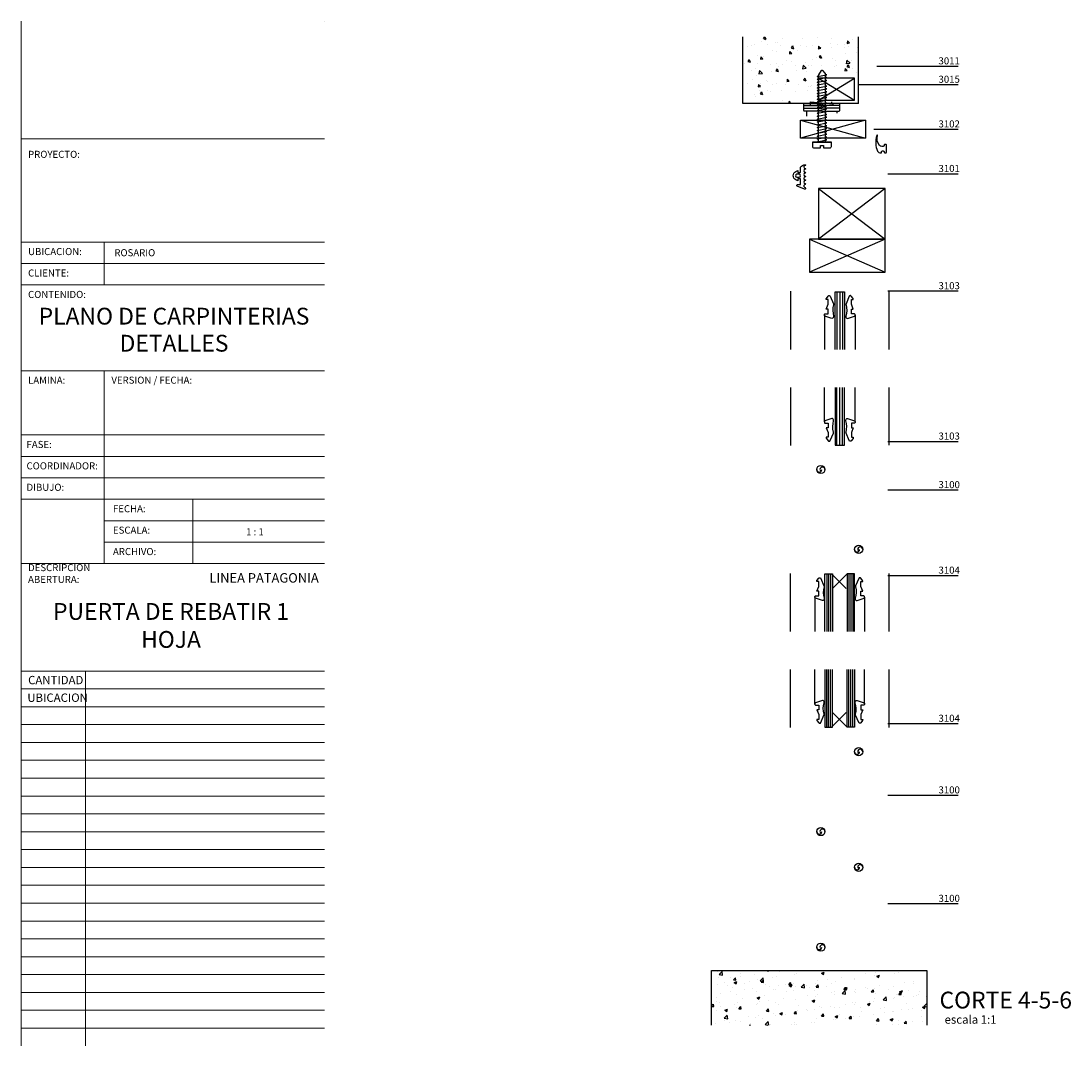
# Model space of a CAD drawing. Units: millimetres. Extents: x -12772 to -667, y -201 to 2303.
# Drawn here: x -12230 to -11674, y 1757 to 2300 of the extents above; entities that cross this region are included whole.
import ezdxf

# ---------------------------------------------------------------- set-up
doc = ezdxf.new("R2010")
doc.units = ezdxf.units.MM
doc.header["$LTSCALE"] = 0.2
for name, color, linetype in [('01', 1, 'Continuous'), ('02', 2, 'Continuous'), ('03', 3, 'Continuous'), ('04', 4, 'Continuous'), ('05', 5, 'Continuous'), ('06', 6, 'Continuous'), ('Burletes', 1, 'Continuous')]:
    doc.layers.add(name, color=color, linetype=linetype)
doc.layers.add('A4ROTULO', color=40, linetype='Continuous', lineweight=50)
doc.styles.add('ARIAL', font='trebuc.ttf')
doc.styles.add('Arial (bold)', font='trebuc.ttf')
pattern_1 = [(320, (-18518.292, 6884.546), (-1.275127, -14.574774), [1.524, -16.764]), (265, (-18518.292, 6884.546), (15.284531, 2.819426), [1.2192, -13.4112]), (10.451, (-18518.398, 6883.332), (14.009335, -11.7554), [1.2952, -14.2472]), (316.1842, (-18514.228, 6884.546), (-3.363386, -21.686323), [2.286, -25.146]), (6.6356, (-18514.508, 6882.74), (19.794044, -18.99234), [1.9428, -21.3708]), (261.184, (-18514.228, 6884.546), (19.79401, -18.99237), [1.8288, -20.1168]), (291, (-18515.244, 6882.514), (-8.181241, -12.12919), [1.524, -16.764]), (236, (-18515.244, 6882.514), (14.735037, -4.944162), [1.2192, -13.4112]), (341.4514, (-18515.926, 6881.504), (6.553829, -17.07332), [1.2952, -14.2472]), (307.5, (-18518.292, 6884.5464), (6.764403, -0.2470883), [0, -13.24864, 0, -13.6144, 0, -13.462]), (277.5, (-18518.292, 6884.5464), (8.014446, -5.345573), [0, -7.76224, 0, -12.94384, 0, -5.1308]), (237.5, (-18518.292, 6889.078), (-0.4582995, -10.8472476), [0, -5.08, 0, -15.8496, 0, -21.0312]), (227.5, (-18518.292, 6891.11), (2.034119, -11.850335), [0, -6.604, 0, -10.52576, 0, -14.9352])]

# ---------------------------------------------------------------- blocks, each defined once
blk = doc.blocks.new('B30')
at = {"flags": 128}
blk.add_lwpolyline([(-1, -1.8), (-1, -4.3), (-2, -4.3), (-2, -4.65, 0.159847), (-1.9, -4.95), (-0.98, -6.2, 0.238571), (-0.58, -6.4), (-0.4, -6.4, 0.326608), (0.07, -6.05), (1.79, -2.04, 0.127988), (1.82, -1.54, -0.137364), (1.91, 4.48, 0.475336), (0.95, 5.7), (-2.71, 4.48, 0.292812), (-3, 4.02), (-3, 3.7, 0.414214), (-2.5, 3.2), (-1, 3.2), (-1, 0.7), (-2, 0.7)], format="xyb", close=True, dxfattribs=at)
blk = doc.blocks.new('B68')
for points in [[(6.4, 0.6, -1), (6.4, 2.2, 1), (6.4, 2.6, -1), (6.4, 4.2, 1), (6.4, 4.6, -0.795513), (6.05, 6.12), (6.32, 6.25, 0.974248), (5.9, 7.16), (2.14, 5.56, 0.817034), (2.33, 4.6), (3.9, 4.6), (3.9, 1.75), (2.4, 1.75), (2.4, 2.75), (1.37, 2.23, 0.615385), (1.37, -2.23), (2.4, -2.75), (2.4, -1.75), (3.9, -1.75), (3.9, -4.46, 0.251381), (6.4, -5.8, 1), (6.4, -5.4, -1), (6.4, -3.8, 1), (6.4, -3.4, -1), (6.4, -1.8, 1), (6.4, -1.4, -1), (6.4, 0.2, 1)], [(1.95, -0.75, -1), (1.95, 0.75), (3.15, 0.75, -1), (3.15, -0.75)]]:
    blk.add_lwpolyline(points, format="xyb", close=True)
blk = doc.blocks.new('B52')
at = {"flags": 128}
blk.add_lwpolyline([(-0.5, 2.25), (-0.8, 2.25, 0.414214), (-1.2, 1.85), (-1.2, 1.7, -0.414214), (-1.7, 1.2), (-2.54, 1.2, -0.169595), (-3.78, 1.63, -0.231158), (-4.72, 7.01, 0.401536), (-4.92, 7.2), (-4.99, 7.2, 0.392236), (-5.19, 7.02, 0.168162), (-4.75, -1.36, 0.251306), (-3.09, -2.25), (-2.7, -2.25), (-2.7, -1.75, -0.414214), (-2.2, -1.25), (-1.7, -1.25, -0.414214), (-1.2, -1.75), (-1.2, -1.85, 0.414214), (-0.8, -2.25), (-0.5, -2.25), (-0.4, -2.25, 0.414214), (0, -1.85), (0, 1.85, 0.414214), (-0.4, 2.25)], format="xyb", close=True, dxfattribs=at)

msp = doc.modelspace()

# ---------------------------------------------------------------- hatches: boundary and pattern name
at = {"layer": '01'}
h = msp.add_hatch(dxfattribs=at)
h.set_pattern_fill('AR-CONC', color=256, scale=0.08, angle=90, style=0)
h.set_pattern_definition(pattern_1)
h.paths.add_polyline_path([(-11832.54, 2256.2), (-11832.54, 2291.2), (-11847.74, 2291.2), (-11847.74, 2256.2)])
h = msp.add_hatch(dxfattribs=at)
h.set_pattern_fill('AR-CONC', color=256, scale=0.08, angle=90, style=0)
h.set_pattern_definition(pattern_1)
h.paths.add_polyline_path([(-11786.8, 2271.9), (-11809.48, 2271.9), (-11811.26, 2271), (-11811.75, 2270.11), (-11811.26, 2269.62), (-11809.65, 2269.32), (-11809.65, 2257.75), (-11820.46, 2257.45), (-11820.76, 2257.75), (-11820.76, 2269.32), (-11820.46, 2269.62), (-11819.15, 2269.62), (-11818.66, 2270.31), (-11819.15, 2271), (-11821.71, 2271), (-11822.01, 2270.7), (-11823.4, 2269.28), (-11823.49, 2269.07), (-11822.54, 2263.57), (-11823.04, 2262.8), (-11822.01, 2260.72), (-11822.01, 2259.12), (-11823.19, 2258.82), (-11823.19, 2257.83), (-11822.01, 2256.5), (-11832.54, 2256.2), (-11832.54, 2291.2), (-11786.5, 2291.2)])
h = msp.add_hatch(dxfattribs=at)
h.set_pattern_fill('AR-CONC', color=256, scale=0.08, style=0)
h.set_pattern_definition([(50, (-5587.777, -3252.281), (14.574774, -1.275127), [1.524, -16.764]), (355, (-5587.777, -3252.28), (-2.819474, 15.284548), [1.2192, -13.411247]), (100.45144, (-5586.562, -3252.387), (11.7553, 14.00942), [1.2952, -14.24722]), (46.1842, (-5587.777, -3248.217), (21.686323, -3.363386), [2.286, -25.146]), (96.63556, (-5585.97, -3248.497), (18.99233, 19.79409), [1.9428, -21.37085]), (351.18415, (-5587.777, -3248.217), (18.99233, 19.79409), [1.8288, -20.11678]), (21, (-5585.745, -3249.233), (12.129151, -8.181216), [1.524, -16.764]), (326, (-5585.745, -3249.233), (4.944162, 14.735037), [1.2192, -13.4112]), (71.45144, (-5584.734, -3249.914), (17.073314, 6.553822), [1.2952, -14.247195]), (37.5, (-5587.7767, -3252.2807), (0.2470883, 6.764403), [0, -13.24864, 0, -13.6144, 0, -13.462]), (7.5, (-5587.777, -3252.281), (5.345573, 8.014446), [0, -7.76224, 0, -12.94384, 0, -5.1308]), (327.5, (-5592.308, -3252.2807), (10.8472476, -0.4582995), [0, -5.08, 0, -15.8496, 0, -21.0312]), (317.5, (-5594.34, -3252.281), (11.850335, 2.034119), [0, -6.604, 0, -10.52576, 0, -14.9352])])
h.paths.add_polyline_path([(-11750.44, 1797.12), (-11864.29, 1797.12), (-11864.29, 1768.26), (-11750.44, 1768.26)])

# ---------------------------------------------------------------- linework, layer by layer
for p, q in [((-11776.86, 2275.73), (-11733.78, 2275.73)), ((-11807.63, 2257.74), (-11788.72, 2269.34)), ((-11807.63, 2269.34), (-11788.72, 2257.74)), ((-11786.95, 2265.99), (-11733.78, 2265.99)), ((-11817.15, 2247.07), (-11782.75, 2237.67)), ((-11782.75, 2247.07), (-11817.15, 2237.67)), ((-11778.35, 2242.35), (-11733.78, 2242.35)), ((-11810.87, 2235.47), (-11800.87, 2235.47)), ((-11771.05, 2218.78), (-11733.78, 2218.78)), ((-11807.7, 2210.92), (-11772.4, 2184.12)), ((-11772.4, 2210.92), (-11807.7, 2184.12)), ((-11812.4, 2184.12), (-11772.4, 2166.62)), ((-11772.4, 2184.12), (-11812.4, 2166.62)), ((-11822.45, 2156.57), (-11822.45, 2125.74)), ((-11797.95, 2156.37), (-11797.95, 2125.74)), ((-11796.45, 2156.37), (-11796.45, 2125.74)), ((-11794.95, 2156.37), (-11794.95, 2125.74)), ((-11771.05, 2156.73), (-11733.78, 2156.73)), ((-11770.45, 2156.57), (-11770.45, 2125.74)), ((-11822.45, 2105.74), (-11822.45, 2074.91)), ((-11797.95, 2075.11), (-11797.95, 2105.74)), ((-11796.45, 2075.11), (-11796.45, 2105.74)), ((-11794.95, 2075.11), (-11794.95, 2105.74)), ((-11770.45, 2105.74), (-11770.45, 2075.11)), ((-11771.05, 2077.17), (-11733.78, 2077.17)), ((-11771.05, 2051.48), (-11733.78, 2051.48)), ((-11822.45, 1976.48), (-11822.45, 2007.31)), ((-11803.32, 2007.11), (-11803.32, 1976.48)), ((-11802.32, 2007.11), (-11802.32, 1976.48)), ((-11801.32, 2007.11), (-11801.32, 1976.48)), ((-11793.07, 1999.36), (-11800.82, 2007.11)), ((-11791.57, 2007.11), (-11791.57, 1976.48)), ((-11790.57, 2007.11), (-11790.57, 1976.48)), ((-11789.57, 2007.11), (-11789.57, 1976.48)), ((-11770.45, 2007.31), (-11770.45, 1976.48)), ((-11771.05, 2006.21), (-11733.78, 2006.21)), ((-11822.45, 1925.65), (-11822.45, 1956.48)), ((-11803.32, 1925.85), (-11803.32, 1956.48)), ((-11802.32, 1925.85), (-11802.32, 1956.48)), ((-11801.32, 1925.85), (-11801.32, 1956.48)), ((-11791.57, 1925.85), (-11791.57, 1956.48)), ((-11790.57, 1925.85), (-11790.57, 1956.48)), ((-11789.57, 1925.85), (-11789.57, 1956.48)), ((-11770.45, 1956.48), (-11770.45, 1925.65)), ((-11793.07, 1933.6), (-11800.82, 1925.85)), ((-11771.05, 1927.82), (-11733.78, 1927.82)), ((-11771.05, 1889.92), (-11733.78, 1889.92)), ((-11771.05, 1832.52), (-11733.78, 1832.52))]:
    msp.add_line(p, q, dxfattribs=at)
at = {"layer": '01', "linetype": 'Continuous'}
for p, q in [((-11811.97, 2256.77), (-11799.97, 2255.74)), ((-11811.97, 2254.96), (-11811.97, 2256.77)), ((-11800.67, 2255.8), (-11800.67, 2256.77)), ((-11815.47, 2253.72), (-11815.47, 2255.72)), ((-11815.22, 2255.97), (-11805.97, 2255.97)), ((-11815.22, 2253.47), (-11805.97, 2253.47)), ((-11796.72, 2255.97), (-11805.97, 2255.97)), ((-11796.72, 2253.47), (-11805.97, 2253.47)), ((-11799.97, 2254.96), (-11799.97, 2255.74)), ((-11796.47, 2253.72), (-11796.47, 2255.72))]:
    msp.add_line(p, q, dxfattribs=at)
at = {"layer": '01'}
msp.add_lwpolyline([(-11807.62, 2235.47), (-11807.62, 2270.9, -0.144767), (-11807.54, 2271.17), (-11806.07, 2273.43, -0.481578), (-11805.61, 2273.48), (-11804.26, 2272.09, -0.195255), (-11804.12, 2271.74), (-11804.12, 2235.47)], format="xyb", dxfattribs=at)
for points in [[(-11807.62, 2269.85), (-11808.37, 2270.25), (-11803.27, 2271.15), (-11804.12, 2271.5)], [(-11807.62, 2268.35), (-11808.37, 2268.75), (-11803.27, 2269.65), (-11804.12, 2270)], [(-11807.62, 2266.85), (-11808.37, 2267.25), (-11803.27, 2268.15), (-11804.12, 2268.5)], [(-11807.62, 2265.35), (-11808.37, 2265.75), (-11803.27, 2266.65), (-11804.12, 2267)], [(-11807.62, 2263.85), (-11808.37, 2264.25), (-11803.27, 2265.15), (-11804.12, 2265.5)], [(-11807.62, 2262.35), (-11808.37, 2262.75), (-11803.27, 2263.65), (-11804.12, 2264)], [(-11807.62, 2260.85), (-11808.37, 2261.25), (-11803.27, 2262.15), (-11804.12, 2262.5)], [(-11807.62, 2259.35), (-11808.37, 2259.75), (-11803.27, 2260.65), (-11804.12, 2261)], [(-11807.62, 2257.85), (-11808.37, 2258.25), (-11803.27, 2259.15), (-11804.12, 2259.5)], [(-11807.62, 2256.35), (-11808.37, 2256.75), (-11803.27, 2257.65), (-11804.12, 2258)], [(-11807.62, 2254.85), (-11808.37, 2255.25), (-11803.27, 2256.15), (-11804.12, 2256.5)], [(-11807.62, 2253.35), (-11808.37, 2253.75), (-11803.27, 2254.65), (-11804.12, 2255)], [(-11807.62, 2251.85), (-11808.37, 2252.25), (-11803.27, 2253.15), (-11804.12, 2253.5)], [(-11807.62, 2250.35), (-11808.37, 2250.75), (-11803.27, 2251.65), (-11804.12, 2252)], [(-11807.62, 2248.85), (-11808.37, 2249.25), (-11803.27, 2250.15), (-11804.12, 2250.5)], [(-11807.62, 2247.35), (-11808.37, 2247.75), (-11803.27, 2248.65), (-11804.12, 2249)], [(-11807.62, 2245.85), (-11808.37, 2246.25), (-11803.27, 2247.15), (-11804.12, 2247.5)], [(-11807.62, 2244.35), (-11808.37, 2244.75), (-11803.27, 2245.65), (-11804.12, 2246)], [(-11807.62, 2242.85), (-11808.37, 2243.25), (-11803.27, 2244.15), (-11804.12, 2244.5)], [(-11807.62, 2241.35), (-11808.37, 2241.75), (-11803.27, 2242.65), (-11804.12, 2243)], [(-11807.62, 2239.85), (-11808.37, 2240.25), (-11803.27, 2241.15), (-11804.12, 2241.5)], [(-11807.62, 2238.35), (-11808.37, 2238.75), (-11803.27, 2239.65), (-11804.12, 2240)], [(-11807.62, 2236.85), (-11808.37, 2237.25), (-11803.27, 2238.15), (-11804.12, 2238.5)], [(-11807.85, 2235.47), (-11808.37, 2235.75), (-11803.27, 2236.65), (-11804.12, 2237)], [(-11800.32, 1999.36), (-11792.57, 2007.11)], [(-11800.32, 1933.6), (-11792.57, 1925.85)]]:
    msp.add_lwpolyline(points, dxfattribs=at)
for points in [[(-11788.72, 2269.34), (-11807.63, 2269.34), (-11807.63, 2257.74), (-11788.72, 2257.74)], [(-11817.15, 2237.67), (-11817.15, 2247.07), (-11782.75, 2247.07), (-11782.75, 2237.67)], [(-11807.7, 2210.92), (-11807.7, 2184.12), (-11772.4, 2184.12), (-11772.4, 2210.92)], [(-11772.4, 2166.62), (-11772.4, 2184.12), (-11812.4, 2184.12), (-11812.4, 2166.62)]]:
    msp.add_lwpolyline(points, close=True, dxfattribs=at)
msp.add_lwpolyline([(-11806.62, 2233.72), (-11805.12, 2233.72), (-11805.12, 2232.47), (-11801.67, 2232.47, 0.414214), (-11800.87, 2233.27), (-11800.87, 2235.47), (-11810.87, 2235.47), (-11810.87, 2233.27, 0.414214), (-11810.07, 2232.47), (-11806.62, 2232.47)], format="xyb", close=True, dxfattribs=at)
for centre in [(-11806.45, 2062.25), (-11786.45, 2019.98), (-11786.45, 1912.92), (-11806.45, 1870.65), (-11786.45, 1851.76), (-11806.45, 1809.48)]:
    msp.add_circle(centre, 2.16, dxfattribs=at)
at = {"layer": '01', "linetype": 'Continuous'}
for centre, start, end in [((-11815.22, 2255.72), 90, 180), ((-11815.22, 2253.72), 180, 270), ((-11796.72, 2255.72), 0, 90), ((-11796.72, 2253.72), 270, 0)]:
    msp.add_arc(centre, 0.25, start, end, dxfattribs=at)
at = {"layer": '01'}
for centre, radius, start, end in [((-11807.29, 2062.25), 1.32, 180, 0), ((-11805.61, 2062.25), 1.32, 0, 180), ((-11806.45, 2062.25), 0.48, 180, 0), ((-11787.29, 2019.98), 1.32, 180, 0), ((-11785.61, 2019.98), 1.32, 0, 180), ((-11786.45, 2019.98), 0.48, 180, 0), ((-11787.29, 1912.92), 1.32, 180, 0), ((-11785.61, 1912.92), 1.32, 0, 180), ((-11786.45, 1912.92), 0.48, 180, 0), ((-11807.29, 1870.65), 1.32, 180, 0), ((-11805.61, 1870.65), 1.32, 0, 180), ((-11806.45, 1870.65), 0.48, 180, 0), ((-11787.29, 1851.76), 1.32, 180, 0), ((-11785.61, 1851.76), 1.32, 0, 180), ((-11786.45, 1851.76), 0.48, 180, 0), ((-11807.29, 1809.48), 1.32, 180, 0), ((-11805.61, 1809.48), 1.32, 0, 180), ((-11806.45, 1809.48), 0.48, 180, 0)]:
    msp.add_arc(centre, radius, start, end, dxfattribs=at)
at = {"layer": '02'}
for p, q in [((-11847.74, 2255.97), (-11847.74, 2291.2)), ((-11786.5, 2255.97), (-11786.5, 2291.2)), ((-11786.5, 2255.97), (-11847.74, 2255.97)), ((-11864.29, 1768.26), (-11864.29, 1797.12)), ((-11864.29, 1797.12), (-11750.44, 1797.12)), ((-11750.44, 1797.12), (-11750.44, 1768.26))]:
    msp.add_line(p, q, dxfattribs=at)
for points in [[(-11798.95, 2125.74), (-11798.95, 2156.37), (-11793.95, 2156.37), (-11793.95, 2125.74)], [(-11798.95, 2105.74), (-11798.95, 2075.11), (-11793.95, 2075.11), (-11793.95, 2105.74)], [(-11804.32, 1976.48), (-11804.32, 2007.11), (-11800.32, 2007.11), (-11800.32, 1976.48)], [(-11788.57, 1976.48), (-11788.57, 2007.11), (-11792.57, 2007.11), (-11792.57, 1976.48)], [(-11804.32, 1956.48), (-11804.32, 1925.85), (-11800.32, 1925.85), (-11800.32, 1956.48)], [(-11788.57, 1956.48), (-11788.57, 1925.85), (-11792.57, 1925.85), (-11792.57, 1956.48)]]:
    msp.add_lwpolyline(points, dxfattribs=at)
at = {"layer": '03', "linetype": 'Continuous', "lineweight": 0}
for p, q in [((-12229.79, 2182.59), (-12069.14, 2182.59)), ((-12185.69, 2159.91), (-12185.69, 2182.59)), ((-12229.79, 2171.25), (-12069.14, 2171.25)), ((-12229.79, 2159.91), (-12069.14, 2159.91)), ((-12229.79, 2159.91), (-12069.14, 2159.91)), ((-12229.79, 2159.91), (-12069.14, 2159.91)), ((-12229.79, 2114.55), (-12069.14, 2114.55)), ((-12229.79, 2114.55), (-12069.14, 2114.55)), ((-12185.69, 2012.49), (-12185.69, 2114.55)), ((-12229.79, 2080.53), (-12069.14, 2080.53)), ((-12229.79, 2069.19), (-12069.14, 2069.19)), ((-12229.79, 2057.85), (-12069.14, 2057.85)), ((-12229.79, 2046.51), (-12069.14, 2046.51)), ((-12138.76, 2012.49), (-12138.76, 2046.51)), ((-12185.69, 2035.17), (-12069.14, 2035.17)), ((-12185.69, 2023.83), (-12069.14, 2023.83)), ((-12229.79, 2012.49), (-12069.14, 2012.49)), ((-12229.79, 1955.63), (-12069.14, 1955.63)), ((-12229.79, 1955.63), (-12069.14, 1955.63)), ((-12229.79, 1955.63), (-12069.14, 1955.63)), ((-12195.7, 1955.63), (-12195.7, 1757.18)), ((-12229.79, 1946.18), (-12069.14, 1946.18)), ((-12229.79, 1946.18), (-12069.14, 1946.18)), ((-12229.79, 1936.73), (-12069.14, 1936.73)), ((-12229.79, 1927.28), (-12069.14, 1927.28)), ((-12229.79, 1917.83), (-12069.14, 1917.83)), ((-12229.79, 1908.38), (-12069.14, 1908.38)), ((-12229.79, 1898.93), (-12069.14, 1898.93)), ((-12229.79, 1889.48), (-12069.14, 1889.48)), ((-12229.79, 1880.03), (-12069.14, 1880.03)), ((-12229.79, 1870.58), (-12069.14, 1870.58)), ((-12229.79, 1861.13), (-12069.14, 1861.13)), ((-12229.79, 1851.68), (-12069.14, 1851.68)), ((-12229.79, 1842.23), (-12069.14, 1842.23)), ((-12229.79, 1832.78), (-12069.14, 1832.78)), ((-12229.79, 1823.33), (-12069.14, 1823.33)), ((-12229.79, 1813.88), (-12069.14, 1813.88)), ((-12229.79, 1804.43), (-12069.14, 1804.43)), ((-12229.79, 1794.98), (-12069.14, 1794.98)), ((-12229.79, 1785.53), (-12069.14, 1785.53)), ((-12229.79, 1776.08), (-12069.14, 1776.08)), ((-12229.79, 1766.63), (-12069.14, 1766.63))]:
    msp.add_line(p, q, dxfattribs=at)
at = {"layer": '06', "linetype": 'Continuous', "lineweight": 0}
msp.add_line((-12229.79, 2299.61), (-12229.79, 1757.18), dxfattribs=at)
at = {"layer": '06', "lineweight": 0}
msp.add_line((-12229.79, 2237.24), (-12069.14, 2237.24), dxfattribs=at)
at = {"layer": 'A4ROTULO', "linetype": 'Continuous', "lineweight": 0}
for p, q in [((-12229.79, 2299.61), (-12229.79, 2299.61)), ((-12069.14, 2299.61), (-12069.14, 2299.61))]:
    msp.add_line(p, q, dxfattribs=at)
at = {"layer": 'Burletes', "linetype": 'Continuous'}
for p, q in [((-11815.47, 2252.21), (-11815.47, 2254.71)), ((-11815.22, 2254.96), (-11805.97, 2254.96)), ((-11805.97, 2251.96), (-11815.22, 2251.96)), ((-11813.97, 2251.96), (-11813.97, 2249.27)), ((-11796.72, 2254.96), (-11805.97, 2254.96)), ((-11805.97, 2251.96), (-11796.72, 2251.96)), ((-11797.97, 2251.96), (-11797.97, 2250.91)), ((-11796.47, 2252.21), (-11796.47, 2254.71))]:
    msp.add_line(p, q, dxfattribs=at)
at = {"layer": 'Burletes'}
for p, q in [((-11804.59, 2144.02), (-11804.59, 2125.74)), ((-11788.31, 2144.02), (-11788.31, 2125.74)), ((-11804.59, 2087.47), (-11804.59, 2105.74)), ((-11788.31, 2087.47), (-11788.31, 2105.74)), ((-11809.59, 1994.92), (-11809.59, 1976.48)), ((-11783.31, 1994.76), (-11783.31, 1976.48)), ((-11809.59, 1938.05), (-11809.59, 1956.48)), ((-11783.31, 1938.21), (-11783.31, 1956.48))]:
    msp.add_line(p, q, dxfattribs=at)
at = {"layer": 'Burletes', "linetype": 'Continuous'}
for centre, start, end in [((-11815.22, 2254.71), 90, 180), ((-11815.22, 2252.21), 180, 270), ((-11796.72, 2254.71), 0, 90), ((-11796.72, 2252.21), 270, 0)]:
    msp.add_arc(centre, 0.25, start, end, dxfattribs=at)

# ---------------------------------------------------------------- block references
at = {"layer": '01', "linetype": 'Continuous'}
msp.add_blockref('B52', (-11771.7, 2232.07), dxfattribs=at)
at = {"layer": 'Burletes', "linetype": 'Continuous', "xscale": -1, "rotation": 180}
for name, p in [('B68', (-11821.08, 2217.75)), ('B30', (-11801.59, 2147.88)), ('B30', (-11806.59, 1998.62))]:
    msp.add_blockref(name, p, dxfattribs=at)
at = {"layer": 'Burletes', "linetype": 'Continuous', "rotation": 180}
for p in [(-11791.31, 2147.88), (-11786.31, 1998.62)]:
    msp.add_blockref('B30', p, dxfattribs=at)
at = {"layer": 'Burletes', "linetype": 'Continuous'}
for p in [(-11801.59, 2083.61), (-11806.59, 1934.35)]:
    msp.add_blockref('B30', p, dxfattribs=at)
at = {"layer": 'Burletes', "linetype": 'Continuous', "xscale": -1}
for p in [(-11791.31, 2083.61), (-11786.31, 1934.35)]:
    msp.add_blockref('B30', p, dxfattribs=at)

# ---------------------------------------------------------------- texts
at = {"layer": '04', "lineweight": 0, "attachment_point": 4, "style": 'ARIAL'}
for s, insert, char_height, width in [('{\\C4;3011}', (-11744.18, 2278.52), 3.734, 59.5747), ('{\\C4;3015}', (-11744.18, 2268.78), 3.734, 59.5747), ('{\\C4;3102}', (-11744.18, 2245.14), 3.734, 59.5747), ('{\\C4;\\lPROYECTO:}', (-12226.05, 2229.06), 3.7338, 39.2364), ('{\\C4;3101}', (-11744.18, 2221.57), 3.734, 59.5747), ('{\\C4;\\lUBICACION:}', (-12226.05, 2177.59), 3.7338, 39.2364), ('{\\C4;ROSARIO}', (-12180.39, 2176.99), 3.7338, 106.1924), ('{\\C4;\\lCLIENTE:}', (-12226.05, 2166.25), 3.7338, 43.659), ('{\\C4;\\lCONTENIDO:}', (-12226.05, 2154.91), 3.7338, 39.2364), ('{\\C4;3103}', (-11744.18, 2159.52), 3.734, 59.5747), ('{\\C4;\\lLAMINA:}', (-12226.05, 2109.55), 3.7338, 39.2364), ('{\\C4;VERSION / FECHA:}', (-12181.95, 2109.55), 3.7338, 82.451), ('{\\C4;3103}', (-11744.18, 2079.96), 3.734, 59.5747), ('{\\C4;\\lFASE:}', (-12226.87, 2075.53), 3.7338, 39.2364), ('{\\C4;\\lCOORDINADOR:}', (-12226.87, 2064.19), 3.7338, 43.659), ('{\\C4;\\lDIBUJO:}', (-12226.87, 2052.85), 3.7338, 42.3738), ('{\\C4;3100}', (-11744.18, 2054.27), 3.734, 59.5747), ('{\\C4;\\lFECHA:}', (-12181.12, 2041.51), 3.7338, 29.6919), ('{\\C4;\\lESCALA:}', (-12181.12, 2030.17), 3.7338, 35.721), ('{\\C4;1 : 1}', (-12110.65, 2029.28), 3.7338, 54.6588), ('{\\C4;ARCHIVO:}', (-12181.12, 2018.83), 3.7338, 36.4014), ('{\\C4;DESCRIPCION ABERTURA:}', (-12226.05, 2007.23), 3.7338, 59.5747), ('{\\C4;3104}', (-11744.18, 2009), 3.734, 59.5747), ('{\\C4;3104}', (-11744.18, 1930.61), 3.734, 59.5747), ('{\\C4;3100}', (-11744.18, 1892.71), 3.734, 59.5747), ('{\\C4;3100}', (-11744.18, 1835.31), 3.734, 59.5747)]:
    msp.add_mtext(s, dxfattribs=dict(at, insert=insert, char_height=char_height, width=width))
at = {"layer": '04', "lineweight": 0, "char_height": 4.4212, "attachment_point": 4, "style": 'Arial (bold)'}
for s, insert in [('\\C4;CANTIDAD', (-12226.02, 1950.82)), ('\\C4;UBICACION', (-12226.42, 1941.51)), ('{\\C4;escala 1:1}', (-11740.95, 1771.19))]:
    msp.add_mtext(s, dxfattribs=dict(at, insert=insert))
at = {"layer": '05', "lineweight": 0, "width": 151.9371, "attachment_point": 5, "style": 'ARIAL'}
for s, insert, char_height in [('PLANO DE CARPINTERIAS', (-12148.8, 2142.26), 8.883), ('DETALLES', (-12148.8, 2127.94), 8.883), ('LINEA PATAGONIA', (-12101.14, 2004.27), 5), ('PUERTA DE REBATIR 1 HOJA', (-12150.38, 1978.59), 8.883), ('CORTE 4-5-6', (-11708.59, 1780.34), 8.883)]:
    msp.add_mtext(s, dxfattribs=dict(at, insert=insert, char_height=char_height))

doc.saveas('drawing.dxf')
